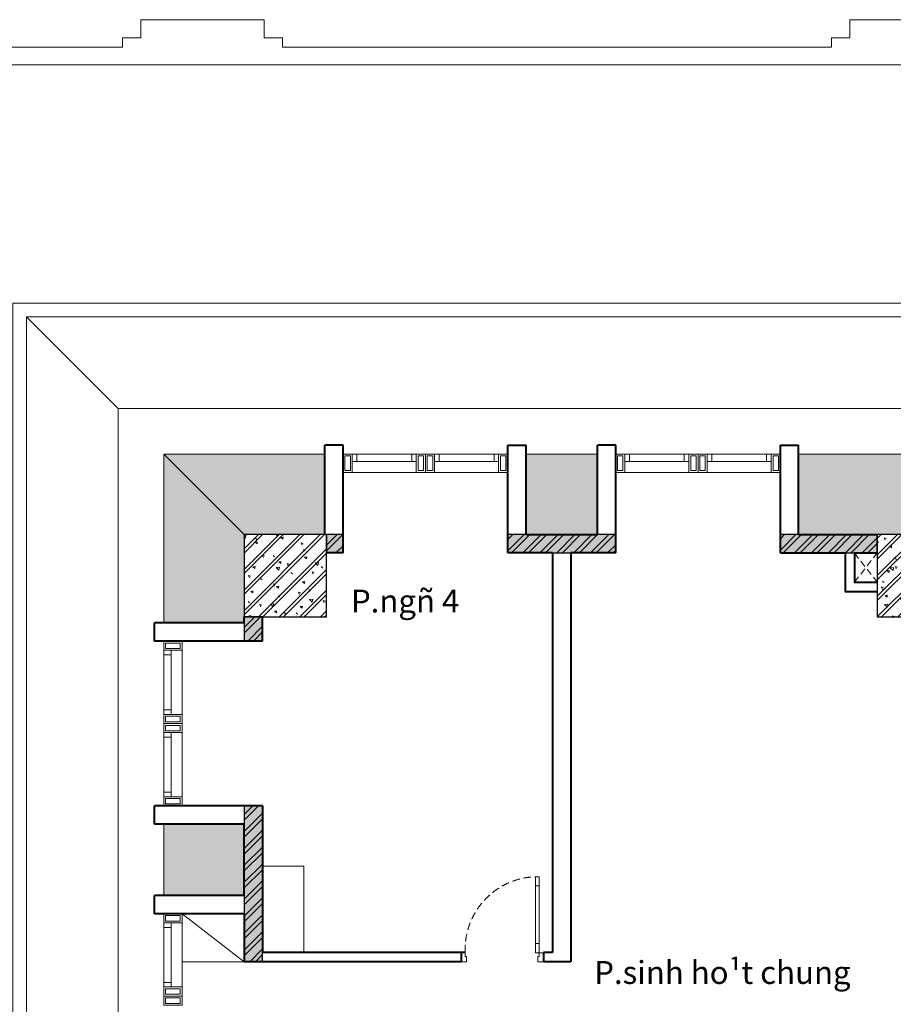
# Model space of a CAD drawing. Units: inches. Extents: x 221850 to 81886185, y -741419 to -410304.
# Drawn here: x 853896 to 863446, y -685321 to -674557 of the extents above; entities that cross this region are included whole.
import ezdxf

# ---------------------------------------------------------------- set-up
doc = ezdxf.new("R2010")
doc.units = ezdxf.units.IN
doc.header["$LTSCALE"] = 1000
doc.header["$MEASUREMENT"] = 0
doc.linetypes.add('DASHED2', pattern=[0.375, 0.25, -0.125])
for name, color, linetype, lineweight in [('Cot', 6, 'Continuous', 30), ('DOOR', 7, 'Continuous', 13), ('GLASS', 155, 'Continuous', 9), ('HACH', 80, 'Continuous', 5), ('Hatch', 81, 'Continuous', 5), ('KHUAT', 8, 'DASHED2', 13), ('MANH', 8, 'Continuous', 9), ('NETTHAY', 125, 'Continuous', 15), ('NOITHAT', 163, 'Continuous', 9), ('TEXT', 7, 'Continuous', 20), ('THAY', 125, 'Continuous', 15), ('TUONG', 31, 'Continuous', 40)]:
    doc.layers.add(name, color=color, linetype=linetype, lineweight=lineweight)
doc.styles.add('AVANTH-B', font='VHAVANB.ttf')

# ---------------------------------------------------------------- blocks, each defined once
blk = doc.blocks.new('cua 900')
at = {"layer": 'DOOR'}
for points in [[(8, 0), (-8, 0), (-8, -60), (52, -60), (52, -45), (92, -45), (92, 0), (67, 0)], [(8, -900), (-8, -900), (-8, -840), (52, -840), (52, -855), (92, -855), (92, -900), (67, -900)]]:
    blk.add_lwpolyline(points, dxfattribs=at)
for points in [[(192, -85), (92, -85), (92, -45), (192, -45)], [(922, -85), (822, -85), (822, -45), (922, -45)]]:
    blk.add_lwpolyline(points, close=True, dxfattribs=at)
at = {"layer": 'GLASS'}
for p, q in [((822, -45), (192, -45)), ((822, -85), (192, -85))]:
    blk.add_line(p, q, dxfattribs=at)
at = {"layer": 'KHUAT', "ltscale": 0.333333}
blk.add_arc((126, -59), 797, 267.6149, 0.9877, dxfattribs=at)
blk = doc.blocks.new('cot 900')
at = {"layer": 'Hatch'}
h = blk.add_hatch(dxfattribs=at)
h.set_pattern_fill('1BETONG2-BOP', color=256, scale=37.5, angle=90, style=0, pattern_type=2)
h.set_pattern_definition([(140, (-352374.93, -413708.34), (23.53205, 268.97257), [28.125, -309.375]), (85, (-352374.93, -413708.34), (-282.07205, -52.03175), [22.5, -247.5]), (190.4514, (-352372.97, -413685.93), (-258.53983, 216.94102), [23.90257, -262.92829]), (136.1842, (-352449.93, -413708.34), (62.06963, 400.2154), [42.1875, -464.0625]), (186.6356, (-352444.76, -413675), (-365.2942, 350.49851), [35.85386, -394.39238]), (81.1842, (-352449.93, -413708.34), (-365.29448, 350.49823), [33.75, -371.25]), (111, (-352431.18, -413670.84), (150.98208, 223.840145), [28.125, -309.375]), (316, (-352431.18, -413670.84), (137.07743, 251.9558), [22.5, -247.5]), (161.4514, (-352418.6, -413652.2), (-120.94894, 315.08349), [23.90257, -262.92829]), (157.5, (-352374.93, -413708.34), (-110.390423, -58.468569), [0, -244.5, 0, -251.25, 0, -248.4375]), (94.5, (-352374.93, -413708.34), (-142.538696, 106.256596), [0, -143.25, 0, -238.875, 0, -94.6875]), (57.5, (-352374.93, -413791.97), (8.458077, 200.183414), [0, -93.75, 0, -292.5, 0, -388.125]), (47.5, (-352374.93, -413829.47), (-37.53937, 218.694814), [0, -121.875, 0, -194.25, 0, -275.625]), (45, (-352374.93, -413708.34), (-112.695143, 112.695143), []), (45, (-352420.87, -413708.34), (-112.695143, 112.695143), [])])
h.paths.add_polyline_path([(0, 0), (-450, 0), (-450, -450), (0, -450)])
h.paths.add_polyline_path([(450, 0), (0, 0), (0, -450), (450, -450)])
h.paths.add_polyline_path([(450, -450), (0, -450), (0, -900), (450, -900)])
h.paths.add_polyline_path([(0, -450), (-450, -450), (-450, -900), (0, -900)])
at = {"layer": 'Cot', "color": 5}
blk.add_lwpolyline([(-450, -900), (450, -900), (450, 0), (-450, 0)], close=True, dxfattribs=at)

msp = doc.modelspace()

# ---------------------------------------------------------------- hatches: boundary and pattern name
at = {"layer": 'HACH'}
h = msp.add_hatch(dxfattribs=at)
h.set_pattern_fill('ANSI32', color=256, scale=350, style=0)
h.set_pattern_definition([(45, (856350.73, -718326.33), (-92.80777, 92.80777), []), (45, (856412.6, -718326.33), (-92.80777, 92.80777), [])])
h.paths.add_polyline_path([(856550.7, -690951.3), (856350.7, -690951.3), (856350.7, -692131.3), (856550.7, -692131.3)])
h.paths.add_polyline_path([(856550.7, -693931.3), (856350.7, -693931.3), (856350.7, -694956.5), (856550.7, -694956.5)])
h.paths.add_polyline_path([(856550.7, -688006.5), (856350.7, -688006.5), (856350.7, -689151.3), (856550.7, -689151.3)])
h.paths.add_polyline_path([(856550.7, -686131.3), (856350.7, -686131.3), (856350.7, -687106.5), (856550.7, -687106.5)])
h.paths.add_polyline_path([(856550.7, -683151.3), (856350.7, -683151.3), (856350.7, -684856.5), (856550.7, -684856.5)])
h.paths.add_polyline_path([(856550.7, -681086.7), (856350.7, -681086.7), (856350.7, -681351.3), (856550.7, -681351.3)])
h.paths.add_polyline_path([(857430.6, -680186.7), (857250.7, -680186.7), (857250.7, -680386.7), (857430.6, -680386.7)])
h.paths.add_polyline_path([(860410.6, -680186.7), (859230.6, -680186.7), (859230.6, -680386.7), (860410.6, -680386.7)])
h.paths.add_polyline_path([(863270.6, -680186.7), (862210.6, -680186.7), (862210.6, -680386.7), (863270.6, -680386.7)])
h.paths.add_polyline_path([(865230.6, -680186.7), (864170.6, -680186.7), (864170.6, -680386.7), (865230.6, -680386.7)])
h.paths.add_polyline_path([(868210.6, -680186.7), (867030.6, -680186.7), (867030.6, -680386.7), (868210.6, -680386.7)])
h.paths.add_polyline_path([(871070.6, -680186.7), (870010.6, -680186.7), (870010.6, -680386.7), (871070.6, -680386.7)])
h.paths.add_polyline_path([(873030.6, -680186.7), (871970.6, -680186.7), (871970.6, -680386.7), (873030.6, -680386.7)])
h.paths.add_polyline_path([(874830.6, -680386.7), (876010.6, -680386.7), (876010.6, -680186.7), (874830.6, -680186.7)])
h.paths.add_polyline_path([(877810.6, -680386.7), (878870.6, -680386.7), (878870.6, -680186.7), (877810.6, -680186.7)])
h.paths.add_polyline_path([(879770.6, -680386.7), (880830.6, -680386.7), (880830.6, -680186.7), (879770.6, -680186.7)])
h.paths.add_polyline_path([(885610.6, -680386.7), (886670.6, -680386.7), (886670.6, -680186.7), (885610.6, -680186.7)])
h.paths.add_polyline_path([(882630.6, -680386.7), (883810.6, -680386.7), (883810.6, -680186.7), (882630.6, -680186.7)])
h.paths.add_polyline_path([(890430.6, -680386.7), (891610.6, -680386.7), (891610.6, -680186.7), (890430.6, -680186.7)])
h.paths.add_polyline_path([(887570.6, -680386.7), (888630.6, -680386.7), (888630.6, -680186.7), (887570.6, -680186.7)])
h.paths.add_polyline_path([(893410.6, -680386.7), (893610.6, -680386.7), (893610.6, -680186.7), (893410.6, -680186.7)])
h.paths.add_polyline_path([(894290.4, -710506.5), (894490.4, -710506.5), (894490.4, -709536.5), (894290.4, -709536.5)])
h.paths.add_polyline_path([(894290.4, -706556.5), (894490.4, -706556.5), (894490.4, -707736.5), (894290.4, -707736.5)])
h.paths.add_polyline_path([(894290.4, -704756.5), (894490.4, -704756.5), (894490.4, -703606.5), (894290.4, -703606.5)])
h.paths.add_polyline_path([(894290.4, -701006.5), (894490.4, -701006.5), (894490.4, -702706.5), (894290.4, -702706.5)])
h.paths.add_polyline_path([(894290.4, -697506.5), (894490.4, -697506.5), (894490.4, -695806.5), (894290.4, -695806.5)])
h.paths.add_polyline_path([(894290.4, -693931.3), (894490.4, -693931.3), (894490.4, -694906.5), (894290.4, -694906.5)])
h.paths.add_polyline_path([(894290.4, -690951.5), (894490.4, -690951.5), (894490.4, -692131.3), (894290.4, -692131.3)])
h.paths.add_polyline_path([(894290.4, -688006.5), (894490.4, -688006.5), (894490.4, -689151.3), (894290.4, -689151.3)])
h.paths.add_polyline_path([(894290.4, -686131.3), (894490.4, -686131.3), (894490.4, -687106.5), (894290.4, -687106.5)])
h.paths.add_polyline_path([(894290.4, -683151.3), (894490.4, -683151.3), (894490.4, -684855.5), (894290.4, -684855.5)])
h.paths.add_polyline_path([(894490.4, -681086.7), (894290.4, -681086.7), (894290.4, -681351.3), (894490.4, -681351.3)])
h.paths.add_polyline_path([(885610.6, -718326.3), (886670.6, -718326.3), (886670.6, -718126.3), (885610.6, -718126.3)])
h.paths.add_polyline_path([(882630.6, -718326.3), (883810.6, -718326.3), (883810.6, -718126.3), (882630.6, -718126.3)])
h.paths.add_polyline_path([(879770.6, -718326.3), (880830.6, -718326.3), (880830.6, -718126.3), (879770.6, -718126.3)])
h.paths.add_polyline_path([(877810.6, -718326.3), (878870.6, -718326.3), (878870.6, -718126.3), (877810.6, -718126.3)])
h.paths.add_polyline_path([(874830.6, -718326.3), (876010.6, -718326.3), (876010.6, -718126.3), (874830.6, -718126.3)])
h.paths.add_polyline_path([(871970.6, -718326.3), (873030.6, -718326.3), (873030.6, -718126.3), (871970.6, -718126.3)])
h.paths.add_polyline_path([(870010.6, -718326.3), (871070.6, -718326.3), (871070.6, -718126.3), (870010.6, -718126.3)])
h.paths.add_polyline_path([(867030.6, -718326.3), (868210.6, -718326.3), (868210.6, -718126.3), (867030.6, -718126.3)])
h.paths.add_polyline_path([(864170.6, -718326.3), (865230.6, -718326.3), (865230.6, -718126.3), (864170.6, -718126.3)])
h.paths.add_polyline_path([(862210.6, -718126.3), (863270.6, -718126.3), (863270.6, -718326.3), (862210.6, -718326.3)])
h.paths.add_polyline_path([(860410.6, -718326.3), (859230.6, -718326.3), (859230.6, -718126.3), (860410.6, -718126.3)])
h.paths.add_polyline_path([(857250.7, -718326.3), (857430.6, -718326.3), (857430.6, -718126.3), (857250.7, -718126.3)])
h.paths.add_polyline_path([(856550.7, -704756.5), (856350.7, -704756.5), (856350.7, -703556.5), (856550.7, -703556.5)])
h.paths.add_polyline_path([(856550.7, -707736.5), (856350.7, -707736.5), (856350.7, -706556.5), (856550.7, -706556.5)])
h.paths.add_polyline_path([(856350.7, -713656.5), (856550.7, -713656.5), (856550.7, -715536.5), (856350.7, -715536.5)])
h.paths.add_polyline_path([(856550.7, -712556.5), (856350.7, -712556.5), (856350.7, -711406.5), (856550.7, -711406.5)])
h.paths.add_polyline_path([(856550.7, -709536.5), (856350.7, -709536.5), (856350.7, -710506.5), (856550.7, -710506.5)])
h.paths.add_polyline_path([(856550.7, -717336.5), (856350.7, -717336.5), (856350.7, -717426.3), (856550.7, -717426.3)])
h = msp.add_hatch(dxfattribs=at)
h.set_pattern_fill('AR-CONC', color=256, scale=25, style=0)
h.set_pattern_definition([(50, (575161.46, -122917.65), (179.315046, -15.688034), [18.75, -206.25]), (355, (575161.46, -122917.65), (-34.687833, 188.048033), [15, -165]), (100.4514, (575176.4, -122918.95), (144.627345, 172.359886), [15.935047, -175.28553]), (46.1842, (575161.46, -122867.65), (266.81026, -41.37975), [28.125, -309.375]), (96.6356, (575183.7, -122871.1), (233.66568, 243.52947), [23.90257, -262.92825]), (351.1842, (575161.46, -122867.65), (233.66549, 243.52965), [22.5, -247.5]), (21, (575186.46, -122880.15), (149.226763, -100.654723), [18.75, -206.25]), (326, (575186.46, -122880.15), (60.828833, 181.28751), [15, -165]), (71.4514, (575198.89, -122888.53), (210.055657, 80.632624), [15.935047, -175.28553]), (37.5, (575161.455, -122917.645), (3.039964, 83.2234635), [0, -163, 0, -167.5, 0, -165.625]), (7.5, (575161.455, -122917.645), (65.767384, 98.602928), [0, -95.5, 0, -159.25, 0, -63.125]), (327.5, (575105.705, -122917.645), (133.455609, -5.638718), [0, -62.5, 0, -195, 0, -258.75]), (317.5, (575080.7, -122917.65), (145.796542, 25.026246), [0, -81.25, 0, -129.5, 0, -183.75])])
h.paths.add_polyline_path([(856550.7, -690951.3), (856350.7, -690951.3), (856350.7, -692131.3), (856550.7, -692131.3)])
h.paths.add_polyline_path([(856550.7, -693931.3), (856350.7, -693931.3), (856350.7, -694956.5), (856550.7, -694956.5)])
h.paths.add_polyline_path([(856550.7, -688006.5), (856350.7, -688006.5), (856350.7, -689151.3), (856550.7, -689151.3)])
h.paths.add_polyline_path([(856550.7, -686131.3), (856350.7, -686131.3), (856350.7, -687106.5), (856550.7, -687106.5)])
h.paths.add_polyline_path([(856550.7, -683151.3), (856350.7, -683151.3), (856350.7, -684856.5), (856550.7, -684856.5)])
h.paths.add_polyline_path([(856550.7, -681086.7), (856350.7, -681086.7), (856350.7, -681351.3), (856550.7, -681351.3)])
h.paths.add_polyline_path([(857430.6, -680186.7), (857250.7, -680186.7), (857250.7, -680386.7), (857430.6, -680386.7)])
h.paths.add_polyline_path([(860410.6, -680186.7), (859230.6, -680186.7), (859230.6, -680386.7), (860410.6, -680386.7)])
h.paths.add_polyline_path([(863270.6, -680186.7), (862210.6, -680186.7), (862210.6, -680386.7), (863270.6, -680386.7)])
h.paths.add_polyline_path([(865230.6, -680186.7), (864170.6, -680186.7), (864170.6, -680386.7), (865230.6, -680386.7)])
h.paths.add_polyline_path([(868210.6, -680186.7), (867030.6, -680186.7), (867030.6, -680386.7), (868210.6, -680386.7)])
h.paths.add_polyline_path([(871070.6, -680186.7), (870010.6, -680186.7), (870010.6, -680386.7), (871070.6, -680386.7)])
h.paths.add_polyline_path([(873030.6, -680186.7), (871970.6, -680186.7), (871970.6, -680386.7), (873030.6, -680386.7)])
h.paths.add_polyline_path([(874830.6, -680386.7), (876010.6, -680386.7), (876010.6, -680186.7), (874830.6, -680186.7)])
h.paths.add_polyline_path([(877810.6, -680386.7), (878870.6, -680386.7), (878870.6, -680186.7), (877810.6, -680186.7)])
h.paths.add_polyline_path([(879770.6, -680386.7), (880830.6, -680386.7), (880830.6, -680186.7), (879770.6, -680186.7)])
h.paths.add_polyline_path([(885610.6, -680386.7), (886670.6, -680386.7), (886670.6, -680186.7), (885610.6, -680186.7)])
h.paths.add_polyline_path([(882630.6, -680386.7), (883810.6, -680386.7), (883810.6, -680186.7), (882630.6, -680186.7)])
h.paths.add_polyline_path([(890430.6, -680386.7), (891610.6, -680386.7), (891610.6, -680186.7), (890430.6, -680186.7)])
h.paths.add_polyline_path([(887570.6, -680386.7), (888630.6, -680386.7), (888630.6, -680186.7), (887570.6, -680186.7)])
h.paths.add_polyline_path([(893410.6, -680386.7), (893610.6, -680386.7), (893610.6, -680186.7), (893410.6, -680186.7)])
h.paths.add_polyline_path([(894290.4, -710506.5), (894490.4, -710506.5), (894490.4, -709536.5), (894290.4, -709536.5)])
h.paths.add_polyline_path([(894290.4, -706556.5), (894490.4, -706556.5), (894490.4, -707736.5), (894290.4, -707736.5)])
h.paths.add_polyline_path([(894290.4, -704756.5), (894490.4, -704756.5), (894490.4, -703606.5), (894290.4, -703606.5)])
h.paths.add_polyline_path([(894290.4, -701006.5), (894490.4, -701006.5), (894490.4, -702706.5), (894290.4, -702706.5)])
h.paths.add_polyline_path([(894290.4, -697506.5), (894490.4, -697506.5), (894490.4, -695806.5), (894290.4, -695806.5)])
h.paths.add_polyline_path([(894290.4, -693931.3), (894490.4, -693931.3), (894490.4, -694906.5), (894290.4, -694906.5)])
h.paths.add_polyline_path([(894290.4, -690951.5), (894490.4, -690951.5), (894490.4, -692131.3), (894290.4, -692131.3)])
h.paths.add_polyline_path([(894290.4, -688006.5), (894490.4, -688006.5), (894490.4, -689151.3), (894290.4, -689151.3)])
h.paths.add_polyline_path([(894290.4, -686131.3), (894490.4, -686131.3), (894490.4, -687106.5), (894290.4, -687106.5)])
h.paths.add_polyline_path([(894290.4, -683151.3), (894490.4, -683151.3), (894490.4, -684855.5), (894290.4, -684855.5)])
h.paths.add_polyline_path([(894490.4, -681086.7), (894290.4, -681086.7), (894290.4, -681351.3), (894490.4, -681351.3)])
h.paths.add_polyline_path([(885610.6, -718326.3), (886670.6, -718326.3), (886670.6, -718126.3), (885610.6, -718126.3)])
h.paths.add_polyline_path([(882630.6, -718326.3), (883810.6, -718326.3), (883810.6, -718126.3), (882630.6, -718126.3)])
h.paths.add_polyline_path([(879770.6, -718326.3), (880830.6, -718326.3), (880830.6, -718126.3), (879770.6, -718126.3)])
h.paths.add_polyline_path([(877810.6, -718326.3), (878870.6, -718326.3), (878870.6, -718126.3), (877810.6, -718126.3)])
h.paths.add_polyline_path([(874830.6, -718326.3), (876010.6, -718326.3), (876010.6, -718126.3), (874830.6, -718126.3)])
h.paths.add_polyline_path([(871970.6, -718326.3), (873030.6, -718326.3), (873030.6, -718126.3), (871970.6, -718126.3)])
h.paths.add_polyline_path([(870010.6, -718326.3), (871070.6, -718326.3), (871070.6, -718126.3), (870010.6, -718126.3)])
h.paths.add_polyline_path([(867030.6, -718326.3), (868210.6, -718326.3), (868210.6, -718126.3), (867030.6, -718126.3)])
h.paths.add_polyline_path([(864170.6, -718326.3), (865230.6, -718326.3), (865230.6, -718126.3), (864170.6, -718126.3)])
h.paths.add_polyline_path([(862210.6, -718126.3), (863270.6, -718126.3), (863270.6, -718326.3), (862210.6, -718326.3)])
h.paths.add_polyline_path([(860410.6, -718326.3), (859230.6, -718326.3), (859230.6, -718126.3), (860410.6, -718126.3)])
h.paths.add_polyline_path([(857250.7, -718326.3), (857430.6, -718326.3), (857430.6, -718126.3), (857250.7, -718126.3)])
h.paths.add_polyline_path([(856550.7, -704756.5), (856350.7, -704756.5), (856350.7, -703556.5), (856550.7, -703556.5)])
h.paths.add_polyline_path([(856550.7, -707736.5), (856350.7, -707736.5), (856350.7, -706556.5), (856550.7, -706556.5)])
h.paths.add_polyline_path([(856350.7, -713656.5), (856550.7, -713656.5), (856550.7, -715536.5), (856350.7, -715536.5)])
h.paths.add_polyline_path([(856550.7, -712556.5), (856350.7, -712556.5), (856350.7, -711406.5), (856550.7, -711406.5)])
h.paths.add_polyline_path([(856550.7, -709536.5), (856350.7, -709536.5), (856350.7, -710506.5), (856550.7, -710506.5)])
h.paths.add_polyline_path([(856550.7, -717336.5), (856350.7, -717336.5), (856350.7, -717426.3), (856550.7, -717426.3)])
at = {"layer": 'Hatch'}
h = msp.add_hatch(dxfattribs=at)
h.set_pattern_fill('AR-RSHKE', color=256, scale=15, angle=90, style=0, double=1)
h.set_pattern_definition([(90, (974186.06, 311482.39), (-180, 382.5), [90, -75, 105, -45, 135, -60]), (90, (974178.56, 311572.39), (-180, 382.5), [75, -285, 60, -90]), (90, (974197.31, 311752.39), (-180, 382.5), [45, -465]), (180, (974186.06, 311482.39), (-180, -127.5), [172.5, -547.5]), (180, (974186.06, 311572.39), (-180, -127.5), [168.75, -551.25]), (180, (974186.06, 311647.39), (-180, -127.5), [157.5, -562.5]), (180, (974197.31, 311752.39), (-180, -127.5), [172.5, -547.5]), (180, (974197.31, 311797.39), (-180, -127.5), [172.5, -547.5]), (180, (974186.06, 311932.39), (-180, -127.5), [165, -555])])
h.paths.add_polyline_path([(856350.7, -680186.7), (855470.6, -679306.5), (855470.6, -681152.3), (856350.7, -681152.3), (856350.7, -681086.7)])
h.paths.add_polyline_path([(856350.7, -683352.3), (855470.6, -683352.3), (855470.6, -684132.3), (856350.7, -684132.3)])
h.paths.add_polyline_path([(856350.7, -687106.5), (856350.7, -686332.3), (855470.6, -686332.3), (855470.6, -688952.3), (856350.7, -688952.3), (856350.7, -687806.5)])
h.paths.add_polyline_path([(856350.7, -691152.3), (855470.6, -691152.3), (855470.6, -691932.3), (856350.7, -691932.3)])
h.paths.add_polyline_path([(856350.7, -694132.3), (855470.6, -694132.3), (855470.6, -694956.5), (856350.7, -694956.5)])
h = msp.add_hatch(dxfattribs=at)
h.set_pattern_fill('AR-RSHKE', color=256, scale=15, style=0)
h.set_pattern_definition([(0, (1133787.65, -96945.04), (382.5, 180), [90, -75, 105, -45, 135, -60]), (0, (1133877.65, -96937.54), (382.5, 180), [75, -285, 60, -90]), (0, (1134057.65, -96956.3), (382.5, 180), [45, -465]), (90, (1133787.65, -96945.04), (-127.5, 180), [172.5, -547.5]), (90, (1133877.65, -96945.04), (-127.5, 180), [168.75, -551.25]), (90, (1133952.65, -96945.04), (-127.5, 180), [157.5, -562.5]), (90, (1134057.65, -96956.29), (-127.5, 180), [172.5, -547.5]), (90, (1134102.65, -96956.29), (-127.5, 180), [172.5, -547.5]), (90, (1134237.65, -96945.04), (-127.5, 180), [165, -555])])
h.paths.add_polyline_path([(857230.6, -679306.5), (855470.6, -679306.5), (856350.7, -680186.7), (857230.6, -680186.7)])
h.paths.add_polyline_path([(865030.6, -679306.5), (862410.6, -679306.5), (862410.6, -680186.7), (863270.6, -680186.7), (864170.6, -680186.7), (865030.6, -680186.7)])
h.paths.add_polyline_path([(860210.6, -679306.5), (859430.6, -679306.5), (859430.6, -680186.7), (860210.6, -680186.7)])
h.paths.add_polyline_path([(868010.6, -679306.5), (867230.6, -679306.5), (867230.6, -680186.7), (868010.6, -680186.7)])
h.paths.add_polyline_path([(872830.6, -679306.5), (870210.6, -679306.5), (870210.6, -680186.7), (871070.6, -680186.7), (871970.6, -680186.7), (872830.6, -680186.7)])
h.paths.add_polyline_path([(875810.6, -679306.5), (875030.6, -679306.5), (875030.6, -680186.7), (875810.6, -680186.7)])
h.paths.add_polyline_path([(880630.6, -679306.5), (878010.6, -679306.5), (878010.6, -680186.7), (878870.6, -680186.7), (879770.6, -680186.7), (880630.6, -680186.7)])
h.paths.add_polyline_path([(883610.6, -679306.5), (882830.6, -679306.5), (882830.6, -680186.7), (883610.6, -680186.7)])
h.paths.add_polyline_path([(888430.6, -679306.5), (885810.6, -679306.5), (885810.6, -680186.7), (886670.6, -680186.7), (887570.6, -680186.7), (888430.6, -680186.7)])
h.paths.add_polyline_path([(891410.6, -679306.5), (890630.6, -679306.5), (890630.6, -680186.7), (891410.6, -680186.7)])
h.paths.add_polyline_path([(895370.6, -679306.5), (893610.6, -679306.5), (893610.6, -680186.7), (894490.4, -680186.7)])

# ---------------------------------------------------------------- linework, layer by layer
at = {"layer": 'Cot'}
for points in [[(857250.7, -680386.7), (857430.6, -680386.7), (857430.6, -680186.7), (857250.7, -680186.7)], [(859230.6, -680386.7), (860410.6, -680386.7), (860410.6, -680186.7), (859230.6, -680186.7)], [(862210.6, -680386.7), (863270.6, -680386.7), (863270.6, -680186.7), (862210.6, -680186.7)], [(856350.7, -681351.3), (856550.7, -681351.3), (856550.7, -681086.7), (856350.7, -681086.7)], [(856350.7, -684856.5), (856550.7, -684856.5), (856550.7, -683151.3), (856350.7, -683151.3)]]:
    msp.add_lwpolyline(points, close=True, dxfattribs=at)
at = {"layer": 'Hatch'}
for p, q in [((856569.3, -674556.5), (855220.6, -674556.5)), ((855220.6, -674756.5), (855220.6, -674556.5)), ((856569.3, -674756.5), (856569.3, -674556.5)), ((864369.3, -674556.5), (862969.3, -674556.5)), ((862969.3, -674756.5), (862969.3, -674556.5)), ((855020.6, -674756.5), (855220.6, -674756.5)), ((855020.6, -674856.5), (855020.6, -674756.5)), ((856769.3, -674756.5), (856569.3, -674756.5)), ((856769.3, -674856.5), (856769.3, -674756.5)), ((862769.3, -674756.5), (862969.3, -674756.5)), ((862769.3, -674856.5), (862769.3, -674756.5)), ((851920.6, -674856.5), (855020.6, -674856.5)), ((862769.3, -674856.5), (856769.3, -674856.5)), ((851920.6, -675048.5), (871169.3, -675048.5)), ((854970.6, -678806.5), (853970.6, -677806.5))]:
    msp.add_line(p, q, dxfattribs=at)
for points in [[(896870.6, -697606.5), (896870.6, -677806.5), (853970.6, -677806.5), (853970.6, -720706.5), (889268.1, -720706.5), (896870.6, -713104), (896870.6, -700906.5)], [(895870.6, -697606.5), (895870.6, -678806.5), (854970.6, -678806.5), (854970.6, -719706.5), (888853.8, -719706.5), (895870.6, -712689.8), (895870.6, -700906.5)]]:
    msp.add_lwpolyline(points, dxfattribs=at)
at = {"layer": 'KHUAT', "ltscale": 0.3}
for p, q in [((863020.6, -680386.7), (863270.6, -680706.5)), ((863020.6, -680706.5), (863270.6, -680386.7))]:
    msp.add_line(p, q, dxfattribs=at)
at = {"layer": 'MANH'}
for p, q in [((857530.6, -679306.5), (858230.6, -679306.5)), ((859130.6, -679306.5), (858430.6, -679306.5)), ((860510.6, -679306.5), (861210.6, -679306.5)), ((862110.6, -679306.5), (861410.6, -679306.5)), ((858230.6, -679386.5), (857530.6, -679386.5)), ((858430.6, -679386.5), (859130.6, -679386.5)), ((861210.6, -679386.5), (860510.6, -679386.5)), ((861410.6, -679386.5), (862110.6, -679386.5)), ((858230.6, -679506.5), (857530.6, -679506.5)), ((858430.6, -679506.5), (859130.6, -679506.5)), ((861210.6, -679506.5), (860510.6, -679506.5)), ((861410.6, -679506.5), (862110.6, -679506.5)), ((855470.6, -681451.3), (855470.6, -682151.3)), ((855550.6, -682151.3), (855550.6, -681451.3)), ((855670.6, -682151.3), (855670.6, -681451.3)), ((855470.6, -683051.3), (855470.6, -682351.3)), ((855550.6, -682351.3), (855550.6, -683051.3)), ((855670.6, -682351.3), (855670.6, -683051.3)), ((855470.6, -684431.3), (855470.6, -685131.3)), ((855550.6, -685131.3), (855550.6, -684431.3)), ((855670.6, -685131.3), (855670.6, -684431.3))]:
    msp.add_line(p, q, dxfattribs=at)
for points in [[(857530.6, -679306.5), (857430.6, -679306.5), (857430.6, -679506.5), (857530.6, -679506.5)], [(857510.6, -679326.5), (857450.6, -679326.5), (857450.6, -679486.5), (857510.6, -679486.5)], [(857580.6, -679386.5), (857530.6, -679386.5), (857530.6, -679306.5), (857580.6, -679306.5)], [(858230.6, -679386.5), (858180.6, -679386.5), (858180.6, -679306.5), (858230.6, -679306.5)], [(858330.6, -679306.5), (858230.6, -679306.5), (858230.6, -679506.5), (858330.6, -679506.5)], [(858230.6, -679306.5), (858330.6, -679306.5), (858330.6, -679506.5), (858230.6, -679506.5)], [(858310.6, -679326.5), (858250.6, -679326.5), (858250.6, -679486.5), (858310.6, -679486.5)], [(858250.6, -679326.5), (858310.6, -679326.5), (858310.6, -679486.5), (858250.6, -679486.5)], [(858330.6, -679306.5), (858430.6, -679306.5), (858430.6, -679506.5), (858330.6, -679506.5)], [(858430.6, -679306.5), (858330.6, -679306.5), (858330.6, -679506.5), (858430.6, -679506.5)], [(858350.6, -679326.5), (858410.6, -679326.5), (858410.6, -679486.5), (858350.6, -679486.5)], [(858410.6, -679326.5), (858350.6, -679326.5), (858350.6, -679486.5), (858410.6, -679486.5)], [(858430.6, -679386.5), (858480.6, -679386.5), (858480.6, -679306.5), (858430.6, -679306.5)], [(859080.6, -679386.5), (859130.6, -679386.5), (859130.6, -679306.5), (859080.6, -679306.5)], [(859130.6, -679306.5), (859230.6, -679306.5), (859230.6, -679506.5), (859130.6, -679506.5)], [(859150.6, -679326.5), (859210.6, -679326.5), (859210.6, -679486.5), (859150.6, -679486.5)], [(860510.6, -679306.5), (860410.6, -679306.5), (860410.6, -679506.5), (860510.6, -679506.5)], [(860490.6, -679326.5), (860430.6, -679326.5), (860430.6, -679486.5), (860490.6, -679486.5)], [(860560.6, -679386.5), (860510.6, -679386.5), (860510.6, -679306.5), (860560.6, -679306.5)], [(861210.6, -679386.5), (861160.6, -679386.5), (861160.6, -679306.5), (861210.6, -679306.5)], [(861310.6, -679306.5), (861210.6, -679306.5), (861210.6, -679506.5), (861310.6, -679506.5)], [(861210.6, -679306.5), (861310.6, -679306.5), (861310.6, -679506.5), (861210.6, -679506.5)], [(861290.6, -679326.5), (861230.6, -679326.5), (861230.6, -679486.5), (861290.6, -679486.5)], [(861230.6, -679326.5), (861290.6, -679326.5), (861290.6, -679486.5), (861230.6, -679486.5)], [(861310.6, -679306.5), (861410.6, -679306.5), (861410.6, -679506.5), (861310.6, -679506.5)], [(861410.6, -679306.5), (861310.6, -679306.5), (861310.6, -679506.5), (861410.6, -679506.5)], [(861330.6, -679326.5), (861390.6, -679326.5), (861390.6, -679486.5), (861330.6, -679486.5)], [(861390.6, -679326.5), (861330.6, -679326.5), (861330.6, -679486.5), (861390.6, -679486.5)], [(861410.6, -679386.5), (861460.6, -679386.5), (861460.6, -679306.5), (861410.6, -679306.5)], [(862060.6, -679386.5), (862110.6, -679386.5), (862110.6, -679306.5), (862060.6, -679306.5)], [(862110.6, -679306.5), (862210.6, -679306.5), (862210.6, -679506.5), (862110.6, -679506.5)], [(862130.6, -679326.5), (862190.6, -679326.5), (862190.6, -679486.5), (862130.6, -679486.5)], [(855470.6, -681451.3), (855470.6, -681351.3), (855670.6, -681351.3), (855670.6, -681451.3)], [(855490.6, -681431.3), (855490.6, -681371.3), (855650.6, -681371.3), (855650.6, -681431.3)], [(855550.6, -681501.3), (855550.6, -681451.3), (855470.6, -681451.3), (855470.6, -681501.3)], [(855550.6, -682151.3), (855550.6, -682101.3), (855470.6, -682101.3), (855470.6, -682151.3)], [(855470.6, -682251.3), (855470.6, -682151.3), (855670.6, -682151.3), (855670.6, -682251.3)], [(855470.6, -682151.3), (855470.6, -682251.3), (855670.6, -682251.3), (855670.6, -682151.3)], [(855470.6, -682251.3), (855470.6, -682351.3), (855670.6, -682351.3), (855670.6, -682251.3)], [(855470.6, -682351.3), (855470.6, -682251.3), (855670.6, -682251.3), (855670.6, -682351.3)], [(855490.6, -682231.3), (855490.6, -682171.3), (855650.6, -682171.3), (855650.6, -682231.3)], [(855490.6, -682171.3), (855490.6, -682231.3), (855650.6, -682231.3), (855650.6, -682171.3)], [(855490.6, -682271.3), (855490.6, -682331.3), (855650.6, -682331.3), (855650.6, -682271.3)], [(855490.6, -682331.3), (855490.6, -682271.3), (855650.6, -682271.3), (855650.6, -682331.3)], [(855550.6, -682351.3), (855550.6, -682401.3), (855470.6, -682401.3), (855470.6, -682351.3)], [(855550.6, -683001.3), (855550.6, -683051.3), (855470.6, -683051.3), (855470.6, -683001.3)], [(855470.6, -683051.3), (855470.6, -683151.3), (855670.6, -683151.3), (855670.6, -683051.3)], [(855490.6, -683071.3), (855490.6, -683131.3), (855650.6, -683131.3), (855650.6, -683071.3)], [(855470.6, -684431.3), (855470.6, -684331.3), (855670.6, -684331.3), (855670.6, -684431.3)], [(855490.6, -684411.3), (855490.6, -684351.3), (855650.6, -684351.3), (855650.6, -684411.3)], [(855550.6, -684481.3), (855550.6, -684431.3), (855470.6, -684431.3), (855470.6, -684481.3)], [(855550.6, -685131.3), (855550.6, -685081.3), (855470.6, -685081.3), (855470.6, -685131.3)], [(855470.6, -685231.3), (855470.6, -685131.3), (855670.6, -685131.3), (855670.6, -685231.3)], [(855470.6, -685131.3), (855470.6, -685231.3), (855670.6, -685231.3), (855670.6, -685131.3)], [(855490.6, -685211.3), (855490.6, -685151.3), (855650.6, -685151.3), (855650.6, -685211.3)], [(855490.6, -685151.3), (855490.6, -685211.3), (855650.6, -685211.3), (855650.6, -685151.3)], [(855470.6, -685231.3), (855470.6, -685331.3), (855670.6, -685331.3), (855670.6, -685231.3)], [(855470.6, -685331.3), (855470.6, -685231.3), (855670.6, -685231.3), (855670.6, -685331.3)], [(855490.6, -685251.3), (855490.6, -685311.3), (855650.6, -685311.3), (855650.6, -685251.3)], [(855490.6, -685311.3), (855490.6, -685251.3), (855650.6, -685251.3), (855650.6, -685311.3)]]:
    msp.add_lwpolyline(points, close=True, dxfattribs=at)
at = {"layer": 'NOITHAT'}
for q in [(855670.6, -684332.3), (855670.6, -684856.5)]:
    msp.add_line((856350.7, -684856.5), q, dxfattribs=at)
msp.add_lwpolyline([(856550.7, -684756.5), (857000.7, -684756.5), (857000.7, -683811.5), (856550.7, -683810.5)], close=True, dxfattribs=at)
at = {"layer": 'THAY'}
msp.add_line((856350.7, -680186.7), (855470.6, -679306.5), dxfattribs=at)
for points in [[(897020.6, -697606.5), (897020.6, -677656.5), (853820.6, -677656.5), (853820.6, -720856.5), (889330.2, -720856.5), (897020.6, -713166.1), (897020.6, -700906.5)], [(855470.6, -681151.3), (855470.6, -679306.5), (857230.6, -679306.5)], [(859430.6, -679306.5), (860210.6, -679306.5)], [(862410.6, -679306.5), (865030.6, -679306.5)], [(855470.6, -684131.3), (855470.6, -683351.3)]]:
    msp.add_lwpolyline(points, dxfattribs=at)
at = {"layer": 'TUONG'}
for p, q in [((857230.6, -680186.7), (857230.6, -679206.5)), ((857430.6, -679206.5), (857230.6, -679206.5)), ((857430.6, -680386.7), (857430.6, -679206.5)), ((859230.6, -680386.7), (859230.6, -679206.5)), ((859230.6, -679206.5), (859430.6, -679206.5)), ((859430.6, -680186.7), (859430.6, -679206.5)), ((860210.6, -680186.7), (860210.6, -679206.5)), ((860410.6, -679206.5), (860210.6, -679206.5)), ((860410.6, -680386.7), (860410.6, -679206.5)), ((862210.6, -679206.5), (862410.6, -679206.5)), ((862210.6, -680386.7), (862210.6, -679206.5)), ((862410.6, -680186.7), (862410.6, -679206.5)), ((859430.6, -680186.7), (860210.6, -680186.7)), ((862410.6, -680186.7), (863270.6, -680186.7)), ((857430.6, -680386.7), (857250.7, -680386.7)), ((859720.6, -680386.7), (859230.6, -680386.7)), ((859720.6, -680386.7), (859720.6, -684756.5)), ((860410.6, -680386.7), (859920.6, -680386.7)), ((859920.6, -680386.7), (859920.6, -684856.5)), ((862210.6, -680386.7), (862920.6, -680386.7)), ((863020.6, -680386.7), (863270.6, -680386.7)), ((856350.7, -681151.3), (856350.7, -681086.7)), ((856550.7, -681351.3), (856550.7, -681086.7)), ((856350.7, -681151.3), (855370.6, -681151.3)), ((855370.6, -681351.3), (855370.6, -681151.3)), ((856550.7, -681351.3), (855370.6, -681351.3)), ((855370.6, -683351.3), (855370.6, -683151.3)), ((856550.7, -683151.3), (855370.6, -683151.3)), ((856550.7, -683151.3), (856550.7, -684756.5)), ((856350.7, -683351.3), (855370.6, -683351.3)), ((856350.7, -684131.3), (856350.7, -683351.3)), ((856350.7, -684131.3), (855370.6, -684131.3)), ((855370.6, -684331.3), (855370.6, -684131.3)), ((856350.7, -684331.3), (855370.6, -684331.3)), ((856350.7, -684331.3), (856350.7, -684856.5)), ((858720.6, -684856.5), (856350.7, -684856.5)), ((858765.6, -684756.5), (856550.7, -684756.5)), ((858720.6, -684756.5), (858720.6, -684856.5)), ((859720.6, -684756.5), (859620.6, -684756.5)), ((859620.6, -684756.5), (859620.6, -684856.5)), ((859920.6, -684856.5), (859620.6, -684856.5))]:
    msp.add_line(p, q, dxfattribs=at)
for points in [[(862920.6, -680386.7), (862920.6, -680806.5), (863270.6, -680806.5)], [(863020.6, -680386.7), (863020.6, -680706.5), (863270.6, -680706.5), (863270.6, -680706.5)]]:
    msp.add_lwpolyline(points, dxfattribs=at)

# ---------------------------------------------------------------- block references
at = {"layer": 'Cot', "color": 251}
for p in [(856800.7, -680186.7), (863720.6, -680186.7)]:
    msp.add_blockref('cot 900', p, dxfattribs=at)
at = {"layer": 'NETTHAY', "xscale": -1, "rotation": 270}
msp.add_blockref('cua 900', (859620.6, -684849), dxfattribs=at)

# ---------------------------------------------------------------- texts
at = {"layer": 'TEXT', "style": 'AVANTH-B'}
for s, p in [('P.ngñ 4', (857516.7, -681037.4)), ('P.sinh ho¹t chung', (860175.8, -685098.4))]:
    msp.add_text(s, height=250, dxfattribs=at).set_placement(p)

doc.saveas('drawing.dxf')
